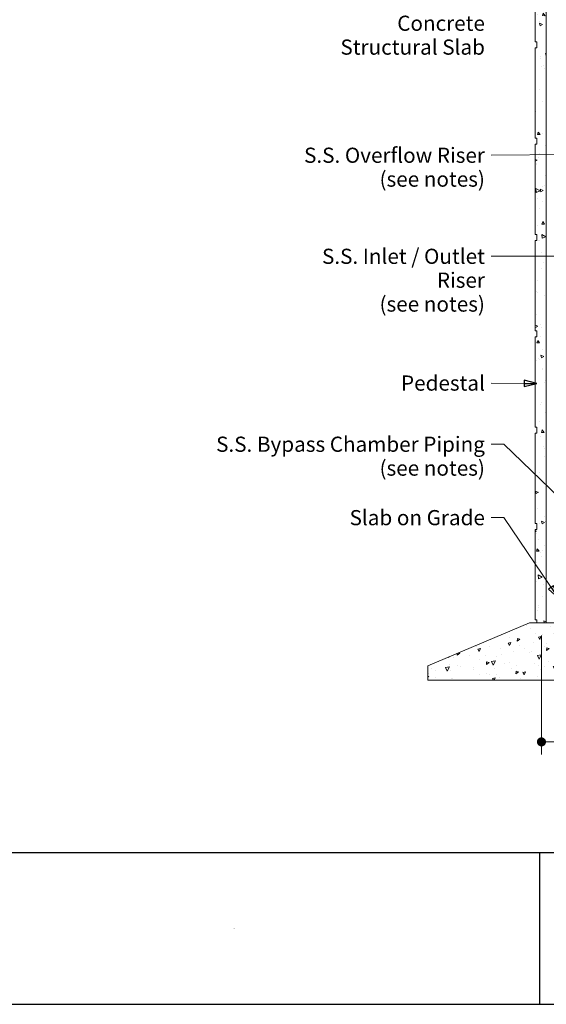
# Model space of a CAD drawing. Units: inches. Extents: x 106 to 2784, y -1799 to 1806.
# Drawn here: x 1445 to 1888, y 64 to 892 of the extents above; entities that cross this region are included whole.
import ezdxf

# ---------------------------------------------------------------- set-up
doc = ezdxf.new("R2010")
doc.units = ezdxf.units.IN
doc.header["$LTSCALE"] = 85
doc.header["$MEASUREMENT"] = 0
doc.layers.get('Defpoints').update_dxf_attribs({"lineweight": 13, "true_color": 0xbfbfbf})
for name, color, linetype, lineweight in [('Border (ANSI)', 7, 'Continuous', 25), ('Border 2 (ANSI)', 7, 'Continuous', 30), ('Dimension (ANSI)', 7, 'Continuous', 13), ('Symbol (ANSI)', 7, 'Continuous', 15), ('Title (ANSI)', 7, 'Continuous', 25), ('Visible (ANSI)', 7, 'Continuous', 15)]:
    doc.layers.add(name, color=color, linetype=linetype, lineweight=lineweight)
doc.layers.add('Hatch (ANSI)', color=7, linetype='Continuous', lineweight=9, true_color=0xc0c0c0)
doc.styles.add('Label Text (ANSI)', font='arialbd.ttf')
doc.styles.get("Standard").update_dxf_attribs({"font": 'arial.ttf'})
doc.dimstyles.new('LDMK_FtIn', dxfattribs={"dimscale": 170, "dimtxt": 0.075, "dimasz": 0.045, "dimexe": 0.0625, "dimexo": 0.0625, "dimgap": 0.031496, "dimtad": 1, "dimdec": 4, "dimzin": 3, "dimdsep": 46, "dimlunit": 4, "dimtxsty": 'Standard', "dimblk": 'DOT', "dimcen": 0.09, "dimdle": 0.25, "dimclrd": 256, "dimclre": 256, "dimclrt": 256, "dimadec": 0, "dimazin": 0, "dimtfac": 1, "dimtdec": 4, "dimtofl": 0, "dimtmove": 0, "dimatfit": 3, "dimldrblk": 'Filled-1', "dimfxl": 1, "dimfrac": 2, "dimtolj": 1, "dimtzin": 0, "dimlwd": -1, "dimlwe": -1, "dimarcsym": 0})
doc.dimstyles.new('LDMK_FtIn$7', dxfattribs={"dimscale": 170, "dimtxt": 0.075, "dimasz": 0.0625, "dimexe": 0.0625, "dimexo": 0.0625, "dimgap": 0.031496, "dimtad": 1, "dimdec": 4, "dimzin": 3, "dimdsep": 46, "dimlunit": 4, "dimtxsty": 'Standard', "dimblk": 'DOT', "dimcen": 0.09, "dimdle": 0.25, "dimclrd": 256, "dimclre": 256, "dimclrt": 256, "dimadec": 0, "dimazin": 0, "dimtfac": 1, "dimtdec": 4, "dimtofl": 0, "dimtmove": 0, "dimatfit": 3, "dimldrblk": 'Filled-1', "dimfxl": 1, "dimfrac": 2, "dimtolj": 1, "dimtzin": 0, "dimlwd": -1, "dimlwe": -1, "dimarcsym": 0})

# ---------------------------------------------------------------- blocks, each defined once
blk = doc.blocks.new('_Dot')
at = {"color": 0, "linetype": 'ByBlock', "lineweight": -2}
blk.add_line((-0.5, 0), (-1, 0), dxfattribs=at)
at = {"color": 0, "linetype": 'ByBlock', "const_width": 0.5}
blk.add_lwpolyline([(-0.25, 0, 1), (0.25, 0, 1)], format="xyb", close=True, dxfattribs=at)
blk = doc.blocks.new('Filled-1')
at = {"color": 0}
for p, q in [((0, 0), (-1, 0.25)), ((-1, 0.25), (-1, -0.25)), ((-1, 0), (0, 0)), ((-1, -0.25), (0, 0))]:
    blk.add_line(p, q, dxfattribs=at)
at = {"color": 0, "flags": 128}
blk.add_lwpolyline([(-1, -0.25), (0, 0), (-1, 0.25), (-1, -0.25)], dxfattribs=at)
at = {"color": 0}
blk.add_solid([(-1, -0.25), (0, 0), (-1, 0.25), (-1, -0.25)], dxfattribs=at)
blk = doc.blocks.new('*D11')
at = {"layer": 'Defpoints', "color": 0, "transparency": 16777216}
for p in [(1594.14, 1030.47), (1672.83, 1030.47), (2028.04, 336.36)]:
    blk.add_point(p, dxfattribs=at)
at = {"layer": 'Dimension (ANSI)', "transparency": 16777216}
blk.add_line((1662.21, 1030.47), (1594.14, 1030.47), dxfattribs=at)
at = {"layer": 'Dimension (ANSI)', "transparency": 16777216, "insert": (1503.31, 1030.47), "char_height": 12.75, "attachment_point": 4}
blk.add_mtext('\\A1; \\fArial|b0|i0;Elev. LWL', dxfattribs=at)
blk = doc.blocks.new('*D12')
at = {"layer": 'Defpoints', "color": 0, "transparency": 16777216}
for p in [(1594.14, 1426.47), (1672.83, 1426.47), (2028.04, 336.36)]:
    blk.add_point(p, dxfattribs=at)
at = {"layer": 'Dimension (ANSI)', "transparency": 16777216}
blk.add_line((1662.21, 1426.47), (1594.14, 1426.47), dxfattribs=at)
at = {"layer": 'Dimension (ANSI)', "transparency": 16777216, "insert": (1500.35, 1426.47), "char_height": 12.75, "attachment_point": 4}
blk.add_mtext('\\A1; \\fArial|b0|i0;Elev. HWL', dxfattribs=at)
blk = doc.blocks.new('*D13')
at = {"layer": 'Defpoints', "color": 0, "transparency": 16777216}
for p in [(1883.54, 384.36), (2172.54, 384.36), (2172.54, 284.36)]:
    blk.add_point(p, dxfattribs=at)
at = {"layer": 'Dimension (ANSI)', "transparency": 16777216}
for p, q in [((1883.54, 373.73), (1883.54, 273.73)), ((2172.54, 373.73), (2172.54, 273.73)), ((1891.19, 284.36), (2164.89, 284.36))]:
    blk.add_line(p, q, dxfattribs=at)
at = {"layer": 'Dimension (ANSI)', "transparency": 16777216, "xscale": 7.650000303983688, "yscale": 7.650000303983688, "zscale": 7.650000303983688, "rotation": 180}
blk.add_blockref('_Dot', (1883.54, 284.36), dxfattribs=at)
at = {"layer": 'Dimension (ANSI)', "transparency": 16777216, "xscale": 7.650000303983688, "yscale": 7.650000303983688, "zscale": 7.650000303983688}
blk.add_blockref('_Dot', (2172.54, 284.36), dxfattribs=at)
at = {"layer": 'Dimension (ANSI)', "transparency": 16777216, "insert": (1998.88, 308.9), "char_height": 12.75, "attachment_point": 1}
blk.add_mtext('\\A1;{\\fAIGDT|b0|i0;\\ln}\\fArial|b0|i0;24\'-1"', dxfattribs=at)

msp = doc.modelspace()

# ---------------------------------------------------------------- hatches: boundary and pattern name
at = {"layer": 'Hatch (ANSI)'}
h = msp.add_hatch(dxfattribs=at)
h.set_pattern_fill('AR-CONC', color=256, scale=3.602981, angle=286.20021046, style=0)
h.set_pattern_definition([(336.2002, (0, 0), (5.03882, -25.4474), [2.70224, -29.7246]), (281.2002, (0, 0), (24.63047, 12.3618), [2.1618, -23.77967]), (26.6517, (0.42, -2.12), (29.66928, -13.08558), [2.29655, -25.262]), (332.3844, (6.92, 2.01), (5.0012, -38.58947), [4.05335, -44.5869]), (22.8358, (7.337, -1.205), (43.099, -22.54656), [3.4448, -37.89304]), (277.3844, (6.92, 2.01), (43.099, -22.54656), [3.2427, -35.6695]), (307.2002, (6.195, -1.952), (-7.9301, -24.69966), [2.70224, -29.7246]), (252.2002, (6.195, -1.952), (27.5354, -1.1292), [2.1618, -23.77967]), (357.6517, (5.534, -4.01), (19.60532, -25.82886), [2.29655, -25.262]), (323.7002, (0, 0), (11.64008, 2.92557), [0, -23.49143, 0, -24.13997, 0, -23.86975]), (293.7002, (0, 0), (16.29072, -5.13731), [0, -13.76339, 0, -22.95099, 0, -9.09753]), (253.7002, (-2.242, 7.716), (4.58567, -18.69653), [0, -9.00745, 0, -28.10325, 0, -37.29085]), (243.7002, (-3.247, 11.176), (9.32581, -19.17148), [0, -11.70969, 0, -18.66344, 0, -26.4819])])
h.paths.add_polyline_path([(1878.32583, 462.85983), (1878.32583, 386.85983), (1879.53509, 386.85983), (1879.53509, 384.35983), (1887.53509, 384.35983), (1887.53509, 986.27983), (1884.81037, 986.27983), (1883.62332, 986.27983), (1883.56469, 986.27983), (1882.33536, 986.27983), (1880.80267, 986.27983), (1880.23172, 986.27983), (1879.57334, 986.27983), (1879.53509, 986.27983), (1878.32583, 986.27983), (1878.32583, 953.85983), (1879.53509, 953.85983), (1879.53509, 948.85983), (1878.32583, 948.85983), (1878.32583, 872.85983), (1879.53509, 872.85983), (1879.53509, 867.85983), (1878.32583, 867.85983), (1878.32583, 791.85983), (1879.53509, 791.85983), (1879.53509, 786.85983), (1878.32583, 786.85983), (1878.32583, 710.85983), (1879.53509, 710.85983), (1879.53509, 705.85983), (1878.32583, 705.85983), (1878.32583, 629.85983), (1879.53509, 629.85983), (1879.53509, 624.85983), (1878.32583, 624.85983), (1878.32583, 548.85983), (1879.53509, 548.85983), (1879.53509, 543.85983), (1878.32583, 543.85983), (1878.32583, 467.85983), (1879.53509, 467.85983), (1879.53509, 462.85983)])
h = msp.add_hatch(dxfattribs=at)
h.set_pattern_fill('AR-CONC', color=256, scale=3.602981, angle=196.2, style=0)
h.set_pattern_definition([(246.2, (0, 0), (-25.4474, -5.03872), [2.70224, -29.7246]), (191.2, (0, 0), (12.36172, -24.6305), [2.1618, -23.77967]), (296.6514, (-2.12, -0.42), (-13.0857, -29.66924), [2.29655, -25.262]), (242.3842, (2.01, -6.92), (-38.5895, -5.00107), [4.05335, -44.5869]), (292.8356, (-1.205, -7.337), (-22.5467, -43.09894), [3.4448, -37.89304]), (187.3842, (2.01, -6.92), (-22.5467, -43.09894), [3.2427, -35.6695]), (217.2, (-1.952, -6.195), (-24.69963, 7.93018), [2.70224, -29.7246]), (162.2, (-1.952, -6.195), (-1.1293, -27.5354), [2.1618, -23.77967]), (267.6514, (-4.01, -5.534), (-25.82894, -19.60523), [2.29655, -25.262]), (233.7, (0, 0), (2.925526, -11.64009), [0, -23.49143, 0, -24.13997, 0, -23.86975]), (203.7, (0, 0), (-5.13737, -16.2907), [0, -13.763386, 0, -22.95099, 0, -9.09753]), (163.7, (7.716, 2.242), (-18.696548, -4.5856), [0, -9.00745, 0, -28.10325, 0, -37.29085]), (153.7, (11.176, 3.247), (-19.17152, -9.32574), [0, -11.70969, 0, -18.66344, 0, -26.48191])])
h.paths.add_polyline_path([(1947.13509, 341.47983), (1947.61577, 341.47983), (1947.72259, 340.60983), (1950.03509, 340.60983), (1950.03509, 339.35983), (1931.03509, 339.35983), (1931.03509, 340.60983), (1933.34759, 340.60983), (1933.45441, 341.47983), (1933.93509, 341.47983), (1933.93509, 384.35983), (1887.53509, 384.35983), (1879.53509, 384.35983), (1873.53509, 384.35983), (1788.03509, 348.35983), (1788.03509, 336.35983), (2268.03509, 336.35983), (2268.03509, 348.35983), (2182.53509, 384.35983), (2176.53509, 384.35983), (2168.53509, 384.35983), (1947.13509, 384.35983)])

# ---------------------------------------------------------------- linework, layer by layer
at = {"layer": 'Border (ANSI)'}
msp.add_line((106.25, 63.75), (2783.75, 63.75), dxfattribs=at)
at = {"layer": 'Border 2 (ANSI)'}
for p, q in [((106.25, 191.25), (2783.75, 191.25)), ((1881.95312, 191.25), (1881.95312, 63.75))]:
    msp.add_line(p, q, dxfattribs=at)
at = {"layer": 'Visible (ANSI)', "color": 8, "true_color": 0x808080}
for p, q in [((1887.53509, 384.35983), (1887.53509, 986.27983)), ((1878.32583, 948.85983), (1878.32583, 872.85983)), ((1878.32583, 872.85983), (1879.53509, 872.85983)), ((1879.53509, 872.85983), (1879.53509, 867.85983)), ((1879.53509, 867.85983), (1878.32583, 867.85983)), ((1878.32583, 867.85983), (1878.32583, 791.85983)), ((1878.32583, 791.85983), (1879.53509, 791.85983)), ((1879.53509, 786.85983), (1878.32583, 786.85983)), ((1878.32583, 786.85983), (1878.32583, 710.85983)), ((1879.53509, 791.85983), (1879.53509, 786.85983)), ((1878.32583, 710.85983), (1879.53509, 710.85983)), ((1879.53509, 705.85983), (1878.32583, 705.85983)), ((1878.32583, 705.85983), (1878.32583, 629.85983)), ((1879.53509, 710.85983), (1879.53509, 705.85983)), ((1878.32583, 629.85983), (1879.53509, 629.85983)), ((1879.53509, 629.85983), (1879.53509, 624.85983)), ((1879.53509, 624.85983), (1878.32583, 624.85983)), ((1878.32583, 624.85983), (1878.32583, 548.85983)), ((1878.32583, 548.85983), (1879.53509, 548.85983)), ((1879.53509, 548.85983), (1879.53509, 543.85983)), ((1879.53509, 543.85983), (1878.32583, 543.85983)), ((1878.32583, 543.85983), (1878.32583, 467.85983)), ((1878.32583, 467.85983), (1879.53509, 467.85983)), ((1879.53509, 467.85983), (1879.53509, 462.85983)), ((1878.32583, 462.85983), (1878.32583, 386.85983)), ((1879.53509, 462.85983), (1878.32583, 462.85983)), ((1873.53509, 384.35983), (1788.03509, 348.35983)), ((1933.93509, 384.35983), (1873.53509, 384.35983)), ((1878.32583, 386.85983), (1879.53509, 386.85983)), ((1879.53509, 386.85983), (1879.53509, 384.35983)), ((1879.53509, 384.35983), (1887.53509, 384.35983)), ((1788.03509, 348.35983), (1788.03509, 336.35983)), ((1788.03509, 336.35983), (2268.03509, 336.35983))]:
    msp.add_line(p, q, dxfattribs=at)

# ---------------------------------------------------------------- texts
at = {"layer": 'Symbol (ANSI)', "char_height": 12.7500004, "attachment_point": 3, "line_spacing_factor": 0.944221}
for s, insert, width in [('\\fArial|b0|i0;Reinforced Concrete\\P\\fArial|b0|i0;Structural Slab', (1836.00651, 915.01211), 163.3302283), ('\\fArial|b0|i0;S.S. Overflow Riser\\P\\fArial|b0|i0;(see notes)', (1836.00651, 783.96713), 155.3906371), ('\\fArial|b0|i0;S.S. Inlet / Outlet Riser\\P\\fArial|b0|i0;(see notes)', (1836.00651, 698.99358), 181.1238696), ('\\fArial|b0|i0;S.S. Bypass Chamber Piping\\P\\fArial|b0|i0;(see notes)', (1836.00651, 540.9993), 229.6749316)]:
    msp.add_mtext(s, dxfattribs=dict(at, insert=insert, width=width))
at = {"layer": 'Symbol (ANSI)', "char_height": 12.7500004, "attachment_point": 3}
for s, insert, width in [('\\fArial|b0|i0;Pedestal', (1836.00651, 592.41395), 69.3086958), ('\\fArial|b0|i0;Slab on Grade', (1836.00651, 479.27247), 114.8374658)]:
    msp.add_mtext(s, dxfattribs=dict(at, insert=insert, width=width))
at = {"layer": 'Title (ANSI)', "insert": (1887.26562, 185.9375), "char_height": 6.6299999, "attachment_point": 1}
msp.add_mtext('\\fArial|b0|i0;{\\H0.0390;Description:}', dxfattribs=at)
at = {"layer": 'Title (ANSI)', "insert": (1624.96094, 127.5), "char_height": 17.0000005, "attachment_point": 5, "line_spacing_factor": 0.714187, "style": 'Label Text (ANSI)'}
msp.add_mtext('{\\H0.00588x;\\PCOMPOSITE ELEVATED TANK\\fArial|b0|i0|c0|p34;\\P}', dxfattribs=at)

# ---------------------------------------------------------------- dimensions: what is measured, and where the dimension line sits
at = {"layer": 'Dimension (ANSI)'}
for feature_location, text, picture, middle in [((1672.83176, 1426.46983), ' \\fArial|b0|i0;Elev. HWL', '*D12', (1544.57003, 1426.46983)), ((1672.83176, 1030.46983), ' \\fArial|b0|i0;Elev. LWL', '*D11', (1546.04854, 1030.46983))]:
    dim = msp.add_ordinate_dim(feature_location=feature_location, offset=(-78.68681, 0), dtype=0, origin=(2028.03509, 336.35983), text=text, dimstyle='LDMK_FtIn', override={"dimgap": 0.031496, "dimtad": 0, "dimdec": 4, "dimlfac": 1, "dimtol": 0, "dimlim": 0, "dimtp": 0, "dimtm": 0, "dimtdec": 4}, dxfattribs=at)
    dim.commit()
    dim.dimension.update_dxf_attribs({"geometry": picture, "text_midpoint": middle})
dim = msp.add_linear_dim(base=(2172.53509, 284.35983), p1=(1883.53509, 384.35983), p2=(2172.53509, 384.35983), angle=180, text='{\\fAIGDT|b0|i0;\\ln}\\fArial|b0|i0;<>', dimstyle='LDMK_FtIn', override={"dimgap": 0.031496, "dimdec": 4, "dimlfac": 1, "dimtol": 0, "dimlim": 0, "dimtp": 0, "dimtm": 0, "dimtdec": 4, "dimatfit": 1}, dxfattribs=at)
dim.commit()
dim.dimension.update_dxf_attribs({"geometry": '*D13', "text_midpoint": (2028.03509, 284.35983), "dimtype": 160})

# ---------------------------------------------------------------- leaders
at = {"layer": 'Symbol (ANSI)', "annotation_type": 0, "has_hookline": 1, "hookline_direction": 1}
for points, text_width in [([(1921.76813, 778.21248), (1841.36084, 777.59213)], 154.8351), ([(1972.42506, 692.69229), (1841.36084, 692.61858)], 180.59602), ([(1879.53509, 585.73162), (1841.36084, 586.03895)], 66.68963), ([(1947.27915, 442.43363), (1851.98584, 534.6243), (1841.36084, 534.6243)], 227.691), ([(1897.50953, 405.35983), (1851.98584, 472.89747), (1841.36084, 472.89747)], 113.32367)]:
    msp.add_leader(points, dimstyle='LDMK_FtIn$7', override={"dimtad": 0}, dxfattribs=dict(at, text_width=text_width))

doc.saveas('drawing.dxf')
